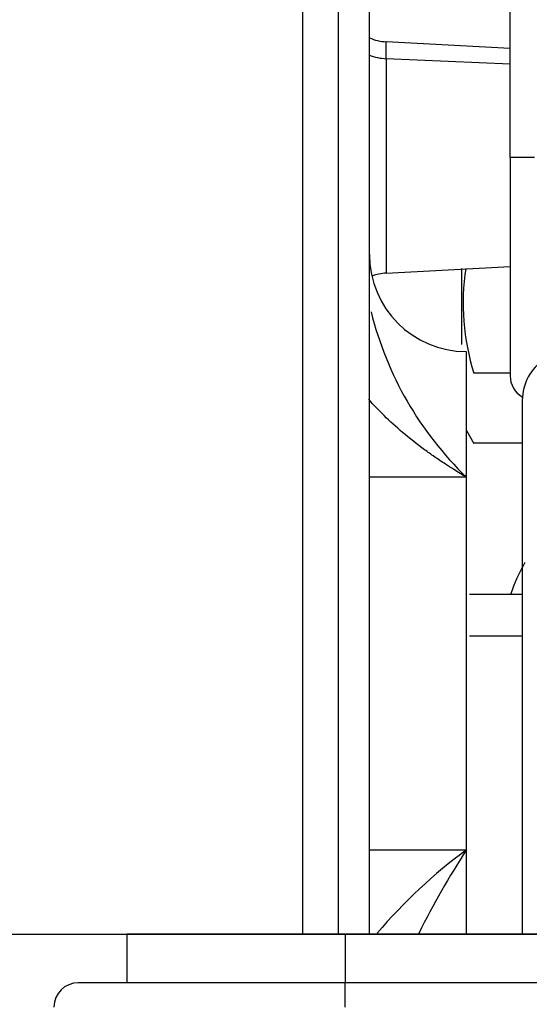
# Model space of a CAD drawing. Units: millimetres. Extents: x 0 to 408, y 0 to 202.
# Drawn here: x 175 to 178, y 133 to 139 of the extents above; entities that cross this region are included whole.
import ezdxf
from ezdxf.enums import TextEntityAlignment as Align
from ezdxf.lldxf.tags import DXFTag

# ---------------------------------------------------------------- set-up
doc = ezdxf.new("R2010")
doc.units = ezdxf.units.MM
for name, color, linetype in [('13810064', 7, 'Continuous'), ('13810112.2', 7, 'Continuous'), ('30L00-00571_000_', 7, 'Continuous'), ('DV2_Predeterminado', 7, 'Continuous'), ('Predeterminado', 7, 'Continuous')]:
    doc.layers.add(name, color=color, linetype=linetype)
doc.styles.add('SEACAD_Arial', font='arial.ttf')
tags = doc.linetypes.add('CENTER2', pattern=[28.575, 19.05, -3.175, 3.175, -3.175]).pattern_tags.tags
tags[10:11] = [DXFTag(74, 4), DXFTag(75, 0), DXFTag(340, '0'), DXFTag(46, 0.0), DXFTag(50, 0.0), DXFTag(44, 0.0), DXFTag(45, 0.0)]
tags[8:9] = [DXFTag(74, 4), DXFTag(75, 0), DXFTag(340, '0'), DXFTag(46, 0.0), DXFTag(50, 0.0), DXFTag(44, 0.0), DXFTag(45, 0.0)]
tags[6:7] = [DXFTag(74, 4), DXFTag(75, 0), DXFTag(340, '0'), DXFTag(46, 0.0), DXFTag(50, 0.0), DXFTag(44, 0.0), DXFTag(45, 0.0)]
tags[4:5] = [DXFTag(74, 4), DXFTag(75, 0), DXFTag(340, '0'), DXFTag(46, 0.0), DXFTag(50, 0.0), DXFTag(44, 0.0), DXFTag(45, 0.0)]
tags = doc.linetypes.add('HIDDEN2', pattern=[4.7625, 3.175, -1.5875]).pattern_tags.tags
tags[6:7] = [DXFTag(74, 4), DXFTag(75, 0), DXFTag(340, '0'), DXFTag(46, 0.0), DXFTag(50, 0.0), DXFTag(44, 0.0), DXFTag(45, 0.0)]
tags[4:5] = [DXFTag(74, 4), DXFTag(75, 0), DXFTag(340, '0'), DXFTag(46, 0.0), DXFTag(50, 0.0), DXFTag(44, 0.0), DXFTag(45, 0.0)]
doc.dimstyles.new('SOLE', dxfattribs={"dimtxt": 2.6, "dimasz": 2.08, "dimexe": 1.3, "dimexo": 1.3, "dimgap": 0.65, "dimtad": 1, "dimlfac": 7.142857, "dimdsep": 46, "dimtxsty": 'SEACAD_Arial', "dimblk1": '_SE_FILLED', "dimblk2": '_SE_FILLED', "dimsah": 1, "dimcen": 1.3, "dimadec": 0, "dimazin": 0, "dimtfac": 0.7, "dimtdec": 3, "dimtmove": 0, "dimatfit": 3, "dimfxl": 1, "dimarcsym": 0})

# ---------------------------------------------------------------- blocks, each defined once
blk = doc.blocks.new('SE2')
at = {"layer": '13810064', "color": 7, "linetype": 'HIDDEN2'}
blk.add_line((176.8047, 133.7087), (176.8047, 157.6906), dxfattribs=at)
at = {"layer": '13810112.2', "color": 7, "linetype": 'Continuous'}
for p, q in [((175.7897, 133.7087), (175.7897, 133.4287)), ((177.0497, 133.7087), (175.7897, 133.7087)), ((177.0497, 133.7087), (177.0497, 133.4287)), ((180.6897, 133.7087), (177.0497, 133.7087)), ((177.0497, 133.4287), (175.5097, 133.4287)), ((180.6897, 133.4287), (177.0497, 133.4287)), ((177.0497, 133.2887), (177.0497, 133.4287))]:
    blk.add_line(p, q, dxfattribs=at)
blk.add_arc((175.5097, 133.2887), 0.14, 90, 180, dxfattribs=at)
at = {"layer": '30L00-00571_000_', "color": 7, "linetype": 'Continuous'}
for p, q in [((177.01, 141.2501), (177.01, 133.7087)), ((177.287, 138.7583), (177.287, 138.8557)), ((178.0017, 138.726), (177.287, 138.7583)), ((177.287, 138.7583), (177.287, 137.5218)), ((178.1417, 138.1887), (178.0017, 138.1887)), ((177.7497, 136.3442), (177.1897, 136.3442)), ((177.767, 135.4288), (178.0717, 135.4288)), ((177.1897, 134.196), (177.7497, 134.196))]:
    blk.add_line(p, q, dxfattribs=at)
at = {"layer": '30L00-00571_000_', "color": 7, "linetype": 'HIDDEN2'}
for p, q in [((177.1897, 133.7087), (177.1897, 140.9884)), ((178.0017, 138.1887), (178.0017, 139.4487)), ((178.0022, 138.8179), (177.287, 138.8557)), ((178.0017, 138.1887), (178.0017, 136.9287)), ((177.287, 137.5218), (178.0022, 137.5595)), ((177.7217, 137.5486), (177.7217, 137.1102)), ((177.7497, 136.3442), (177.7497, 137.0687)), ((178.0017, 136.9446), (177.7923, 136.9446)), ((178.0717, 136.7887), (178.0717, 133.7087)), ((177.7497, 136.6142), (177.7927, 136.5399)), ((178.0717, 136.5404), (177.7923, 136.5404)), ((177.7497, 134.196), (177.7497, 136.3442)), ((178.0717, 135.6687), (177.767, 135.6687)), ((177.7497, 133.7087), (177.7497, 134.196))]:
    blk.add_line(p, q, dxfattribs=at)
for centre, radius, start, end in [((177.3017, 139.1353), 0.28, 246.3533, 266.9766), ((177.7497, 137.6287), 0.56, 180, 269.83), ((179.0802, 137.3487), 1.3498, 171.4597, 197.4223), ((177.3017, 137.2422), 0.28, 93.0234, 110.4948), ((179.141, 137.7831), 2.0015, 194.019, 225.9643), ((178.3517, 136.7887), 0.28, 122.5312, 180), ((178.1417, 136.9287), 0.14, 180, 240.2859), ((179.1917, 135.2487), 1.26, 151.3521, 160.5288), ((179.5586, 131.7437), 3.0472, 126.4134, 139.6965), ((181.9026, 131.5078), 4.947, 147.0845, 153.5181)]:
    blk.add_arc(centre, radius, start, end, dxfattribs=at)
at = {"layer": '30L00-00571_000_', "color": 7, "linetype": 'Continuous'}
blk.add_ellipse((177.3017, 138.9971), major_axis=(-0.28, 0), ratio=0.853986, start_param=1.154784, end_param=1.518027, dxfattribs=at)
at = {"layer": '30L00-00571_000_', "color": 7, "linetype": 'HIDDEN2'}
blk.add_open_spline([(177.7497, 136.3442), (177.7252, 136.3588), (177.6848, 136.3831), (177.6229, 136.4227), (177.5667, 136.4606), (177.4834, 136.52), (177.3853, 136.5971), (177.277, 136.6949), (177.2133, 136.7617), (177.1844, 136.7947)], degree=3, knots=[0, 0, 0, 0, 0.0724837, 0.1197841, 0.1834448, 0.240022, 0.3703535, 0.4837622, 0.5847276, 0.5847276, 0.5847276, 0.5847276], dxfattribs=at)
at = {"layer": 'DV2_Predeterminado', "color": 7, "linetype": 'CENTER2'}
blk.add_line((170.7967, 133.7087), (267.8951, 133.7087), dxfattribs=at)
blk = doc.blocks.new('DMBLK13')
at = {"layer": 'Predeterminado', "linetype": 'Continuous'}
for points in [[(165.2002, 131.6287), (165.8935, 131.6287), (165.5469, 133.7087)], [(165.2002, 109.4532), (165.5469, 107.3732), (165.8935, 109.4532)]]:
    blk.add_hatch(color=7, dxfattribs=at).paths.add_polyline_path(points)
at = {"layer": 'Predeterminado', "color": 7, "linetype": 'Continuous'}
for p, q in [((169.4967, 133.7087), (164.2469, 133.7087)), ((165.5469, 133.7087), (165.5469, 107.3732)), ((198.2444, 107.3732), (164.2469, 107.3732))]:
    blk.add_line(p, q, dxfattribs=at)
at = {"layer": 'Predeterminado', "color": 7, "linetype": 'Continuous', "style": 'SEACAD_Arial'}
blk.add_text('188.11', height=2.6, rotation=90, dxfattribs=at).set_placement((162.2969, 114.9453), align=Align.TOP_LEFT)
blk = doc.blocks.new('_SE_FILLED')
at = {"color": 0}
blk.add_line((0, 0), (-1, 0), dxfattribs=at)
blk.add_solid([(0, 0), (-1, -0.1665), (-1, 0.1665), (0, 0)], dxfattribs=at)
blk = doc.blocks.new('DMBLK14')
at = {"layer": 'Predeterminado', "linetype": 'Continuous'}
for points in [[(165.2002, 181.1887), (165.8935, 181.1887), (165.5469, 183.2687)], [(165.2002, 135.7887), (165.5469, 133.7087), (165.8935, 135.7887)]]:
    blk.add_hatch(color=7, dxfattribs=at).paths.add_polyline_path(points)
at = {"layer": 'Predeterminado', "color": 7, "linetype": 'Continuous'}
for p, q in [((212.0586, 183.2687), (164.2469, 183.2687)), ((165.5469, 133.7087), (165.5469, 183.2687)), ((169.4967, 133.7087), (164.2469, 133.7087))]:
    blk.add_line(p, q, dxfattribs=at)
at = {"layer": 'Predeterminado', "color": 7, "linetype": 'Continuous', "style": 'SEACAD_Arial'}
blk.add_text('354', height=2.6, rotation=90, dxfattribs=at).set_placement((162.2969, 155.4365), align=Align.TOP_LEFT)
blk = doc.blocks.new('DMBLK15')
at = {"layer": 'Predeterminado', "linetype": 'Continuous'}
for points in [[(157.4002, 181.1887), (158.0935, 181.1887), (157.7469, 183.2687)], [(157.4002, 109.4532), (157.7469, 107.3732), (158.0935, 109.4532)]]:
    blk.add_hatch(color=7, dxfattribs=at).paths.add_polyline_path(points)
at = {"layer": 'Predeterminado', "color": 7, "linetype": 'Continuous'}
for p, q in [((212.0586, 183.2687), (156.4469, 183.2687)), ((157.7469, 183.2687), (157.7469, 107.3732)), ((198.2444, 107.3732), (156.4469, 107.3732))]:
    blk.add_line(p, q, dxfattribs=at)
at = {"layer": 'Predeterminado', "color": 7, "linetype": 'Continuous', "style": 'SEACAD_Arial'}
blk.add_text('542.11', height=2.6, rotation=90, dxfattribs=at).set_placement((154.4969, 139.7253), align=Align.TOP_LEFT)
blk = doc.blocks.new('DMBLK16')
at = {"layer": 'Predeterminado', "linetype": 'Continuous'}
for points in [[(168.9797, 101.9492), (168.9797, 102.6426), (166.8997, 102.2959)], [(214.3097, 101.9492), (216.3897, 102.2959), (214.3097, 102.6426)]]:
    blk.add_hatch(color=7, dxfattribs=at).paths.add_polyline_path(points)
at = {"layer": 'Predeterminado', "color": 7, "linetype": 'Continuous'}
for p, q in [((166.8997, 160.4087), (166.8997, 100.9959)), ((216.3897, 108.4687), (216.3897, 100.9959)), ((166.8997, 102.2959), (216.3897, 102.2959))]:
    blk.add_line(p, q, dxfattribs=at)
at = {"layer": 'Predeterminado', "color": 7, "linetype": 'Continuous', "style": 'SEACAD_Arial'}
blk.add_text('353.5', height=2.6, dxfattribs=at).set_placement((187.0665, 105.5459), align=Align.TOP_LEFT)
blk = doc.blocks.new('DMBLK19')
at = {"layer": 'Predeterminado', "linetype": 'Continuous'}
for points in [[(168.9797, 94.1492), (168.9797, 94.8426), (166.8997, 94.4959)], [(264.4997, 94.1492), (266.5797, 94.4959), (264.4997, 94.8426)]]:
    blk.add_hatch(color=7, dxfattribs=at).paths.add_polyline_path(points)
at = {"layer": 'Predeterminado', "color": 7, "linetype": 'Continuous'}
for p, q in [((166.8997, 160.4087), (166.8997, 93.1959)), ((266.5797, 128.6987), (266.5797, 93.1959)), ((166.8997, 94.4959), (266.5797, 94.4959))]:
    blk.add_line(p, q, dxfattribs=at)
at = {"layer": 'Predeterminado', "color": 7, "linetype": 'Continuous', "style": 'SEACAD_Arial'}
blk.add_text('712', height=2.6, dxfattribs=at).set_placement((213.6876, 97.7459), align=Align.TOP_LEFT)

msp = doc.modelspace()

# ---------------------------------------------------------------- block references
at = {"layer": 'Predeterminado'}
msp.add_blockref('SE2', (0, 0), dxfattribs=at)

# ---------------------------------------------------------------- dimensions: what is measured, and where the dimension line sits
at = {"layer": 'Predeterminado', "color": 7, "linetype": 'Continuous'}
for base, p1, p2, picture, middle in [((157.7469, 107.3732), (213.3586, 183.2687), (199.5444, 107.3732), 'DMBLK15', (157.7469, 145.3209)), ((165.5469, 183.2687), (170.7967, 133.7087), (213.3586, 183.2687), 'DMBLK14', (165.5469, 158.4887)), ((165.5469, 107.3732), (170.7967, 133.7087), (199.5444, 107.3732), 'DMBLK13', (165.5469, 120.5409))]:
    dim = msp.add_linear_dim(base=base, p1=p1, p2=p2, angle=90, text='\\A1;<>', dimstyle='SOLE', dxfattribs=at)
    dim.commit()
    dim.dimension.update_dxf_attribs({"geometry": picture, "text_midpoint": middle, "dimtype": 160})
for base, p2, picture, middle in [((216.3897, 102.2959), (216.3897, 109.7687), 'DMBLK16', (191.6447, 102.2959)), ((266.5797, 94.4959), (266.5797, 129.9987), 'DMBLK19', (216.7397, 94.4959))]:
    dim = msp.add_linear_dim(base=base, p1=(166.8997, 161.7087), p2=p2, text='\\A1;<>', dimstyle='SOLE', dxfattribs=at)
    dim.commit()
    dim.dimension.update_dxf_attribs({"geometry": picture, "text_midpoint": middle, "dimtype": 160})

doc.saveas('drawing.dxf')
